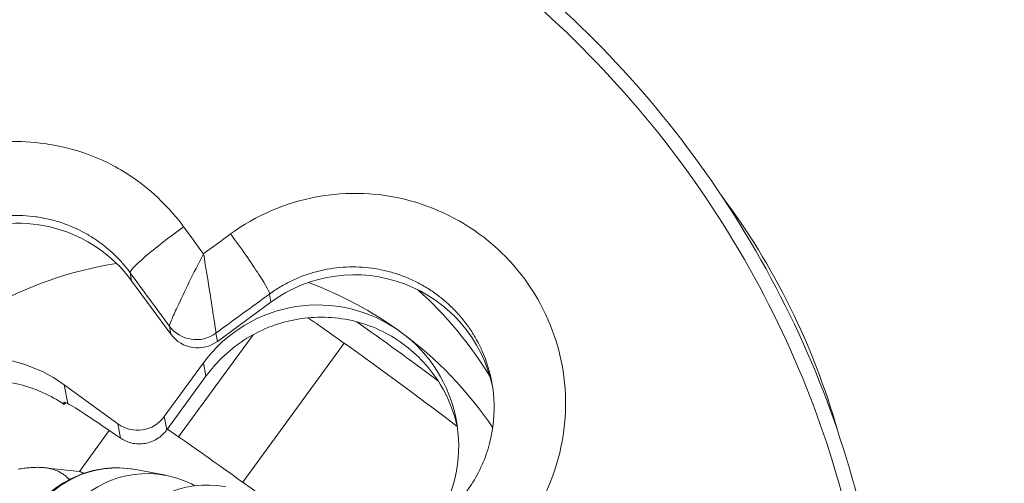
# Model space of a CAD drawing. Units: millimetres. Extents: x 4725 to 29027, y 9155 to 15900.
# Drawn here: x 6552 to 6581, y 10820 to 10834 of the extents above; entities that cross this region are included whole.
import ezdxf

# ---------------------------------------------------------------- set-up
doc = ezdxf.new("R2010")
doc.units = ezdxf.units.MM
doc.header["$MEASUREMENT"] = 0
doc.styles.get("Standard").update_dxf_attribs({"font": 'arial.ttf'})
doc.dimstyles.get("Standard").update_dxf_attribs({"dimtxt": 0.18, "dimasz": 0.18, "dimexe": 0.18, "dimexo": 0.0625, "dimgap": 0.09, "dimtad": 0, "dimtih": 1, "dimtoh": 1, "dimdec": 4, "dimzin": 0, "dimdsep": 46, "dimtxsty": 'Standard', "dimcen": 0.09, "dimadec": 0, "dimazin": 0, "dimtfac": 1, "dimtdec": 4, "dimtofl": 0, "dimtmove": 0, "dimatfit": 3, "dimfxl": 1, "dimtolj": 1, "dimtzin": 0, "dimarcsym": 0})

# ---------------------------------------------------------------- blocks, each defined once
blk = doc.blocks.new('1')
at = {"color": 0, "linetype": 'Continuous', "lineweight": 0}
for p, q in [((84029.219, 58271.862), (84029.137, 58271.629)), ((84029.356, 58269.642), (84029.137, 58271.629)), ((84025.815, 58269.932), (84025.623, 58269.39)), ((84025.815, 58269.932), (84026.625, 58268.105)), ((84029.439, 58269.878), (84029.356, 58269.642)), ((84025.519, 58269.417), (84025.54, 58269.476)), ((84025.55, 58269.48), (84025.54, 58269.476)), ((84030.459, 58268.758), (84030.543, 58268.994)), ((84032.447, 58268.976), (84030.459, 58268.758)), ((84032.53, 58269.21), (84032.447, 58268.976)), ((84027.945, 58267.596), (84029.773, 58268.405)), ((84028.012, 58266.852), (84031.493, 58268.393)), ((84029.773, 58268.405), (84029.638, 58268.022)), ((84024.908, 58267.44), (84024.047, 58268.069)), ((84026.625, 58268.105), (84026.48, 58267.692)), ((84024.903, 58267.444), (84026.302, 58268.063)), ((84027.809, 58267.213), (84029.638, 58268.022)), ((84027.809, 58267.213), (84027.945, 58267.596)), ((84026.402, 58266.642), (84027.095, 58266.044)), ((84033.74, 58266.802), (84029.001, 58264.703))]:
    blk.add_line(p, q, dxfattribs=at)
for centre, major_axis, ratio, start_param, end_param in [((84024.912, 58271.165), (-4.007, 1.416), 0.999314, -2.692299, -0.028594), ((84031.207, 58272.081), (-1.988, -0.221), 0.082323, -1.629183, -0.016144), ((84030.263, 58259.729), (-16.365, 148.97), 0.016089, -1.495139, -1.488369), ((84023.273, 58265.33), (-148.961, -16.445), 0.033366, -1.635945, -1.629175), ((84031.307, 58271.076), (1.988, 1.293), 0.037049, 1.491595, 1.509424), ((84031.312, 58271.072), (0.829, 2.221), 0.015006, -1.502164, -1.484331), ((84030.433, 58269.988), (0.943, -0.333), 0.999314, -2.692299, -1.121503), ((84030.35, 58269.751), (0.943, -0.333), 0.999314, -2.692299, -1.121503), ((84023.485, 58272.929), (136.949, 60.748), 0.026932, -1.567888, -1.567411), ((84032.913, 58264.754), (4.007, -1.416), 0.999314, 0.026974, 2.02009), ((84027.248, 58262.139), (-2.348, 5.303), 0.025433, -0.21997, -0.044079), ((84029.533, 58263.151), (-2.348, 5.303), 0.025433, -1.382631, -0.706487), ((84035.018, 58265.579), (-1.309, 2.956), 0.025433, -1.988989, -1.012752), ((84024.452, 58262.409), (0, 21.5), 1, -1.819728, -1.451043)]:
    blk.add_ellipse(centre, major_axis=major_axis, ratio=ratio, start_param=start_param, end_param=end_param, dxfattribs=at)
at = {"color": 0, "linetype": 'Continuous', "lineweight": 0, "extrusion": (0, 0, -1)}
for centre, major_axis, ratio, start_param, end_param in [((84024.868, 58261.587), (10.843, -3.831), 0.999314, -2.266724, -1.542276), ((84021.93, 58268.212), (4.007, -1.416), 0.999314, -2.168081, -0.756771), ((84024.868, 58261.585), (4.29, 10.664), 0.000008, 0, 0.000031), ((84028.192, 58259.502), (16.146, -146.984), 0.016089, -1.653223, -1.639685), ((84032.31, 58271.196), (0.215, -1.988), 0.065066, -1.646482, -0.033444), ((84028.543, 58262.713), (-2.997, 6.769), 0.025433, 0.176571, 0.755499), ((84023.502, 58263.26), (146.975, 16.225), 0.033366, -1.519186, -1.505648), ((84031.496, 58264.522), (4.007, -1.416), 0.999314, -2.327567, -0.756771), ((84024.868, 58261.587), (10.843, -3.831), 0.999314, -1.03225, -0.756771), ((84027.539, 58268.509), (-0.943, 0.333), 0.999314, -2.327567, -0.756771), ((84034.317, 58265.269), (1.619, -3.658), 0.025433, -2.406329, -1.991891), ((84024.441, 58264.372), (1.961, 2.27), 0.997225, -1.272898, 0), ((84025.541, 58263.491), (10.843, -3.831), 0.999314, -0.718049, -0.717934), ((84025.134, 58263.773), (1.961, 2.27), 0.997225, -1.260928, 0), ((84025.541, 58263.491), (10.843, -3.831), 0.999314, -0.658709, -0.360458), ((84034.317, 58265.269), (1.619, -3.658), 0.025433, -1.991891, -0.866272), ((84031.496, 58264.522), (4.007, -1.416), 0.999314, -0.756771, 0.743079), ((84024.868, 58261.587), (10.843, -3.831), 0.999314, -0.756771, -0.40733), ((84026.526, 58262.571), (1.961, 2.27), 0.997225, -1.272898, 0), ((84025.541, 58263.491), (10.843, -3.831), 0.999314, -0.356052, -0.355968)]:
    blk.add_ellipse(centre, major_axis=major_axis, ratio=ratio, start_param=start_param, end_param=end_param, dxfattribs=at)
at = {"color": 0, "linetype": 'Continuous', "lineweight": 0}
for points, knots in [([(84006.55, 58272.437), (84006.923, 58273.983), (84007.428, 58275.504), (84008.69, 58278.378), (84009.446, 58279.747), (84011.166, 58282.22), (84012.124, 58283.347), (84014.188, 58285.284), (84015.292, 58286.119), (84017.579, 58287.468), (84018.768, 58288.005), (84021.162, 58288.749), (84022.375, 58288.978), (84024.787, 58289.161), (84026.002, 58289.119), (84028.373, 58288.767), (84029.543, 58288.46), (84031.825, 58287.614), (84032.947, 58287.063), (84035.103, 58285.736), (84036.143, 58284.946), (84038.112, 58283.159), (84039.042, 58282.147), (84040.778, 58279.922), (84041.578, 58278.692), (84043.004, 58276.064), (84043.625, 58274.65), (84044.66, 58271.694), (84045.069, 58270.138), (84045.653, 58266.941), (84045.821, 58265.286), (84045.889, 58261.974), (84045.79, 58260.304), (84045.32, 58257.03), (84044.948, 58255.414), (84044.202, 58253.138), (84043.939, 58252.436), (84043.646, 58251.747)], [0, 0, 0, 0, 4.779216, 4.779216, 9.438287, 9.438287, 13.836771, 13.836771, 17.945896, 17.945896, 21.81249, 21.81249, 25.470555, 25.470555, 29.070397, 29.070397, 32.66132, 32.66132, 36.375758, 36.375758, 40.263135, 40.263135, 44.362539, 44.362539, 48.738928, 48.738928, 53.345789, 53.345789, 58.14545, 58.14545, 63.104559, 63.104559, 68.089431, 68.089431, 73.028673, 73.028673, 75.27378, 75.27378, 75.27378, 75.27378]), ([(84028.489, 58239.786), (84026.843, 58239.605), (84025.167, 58239.693), (84021.924, 58240.366), (84018.789, 58241.537), (84014.721, 58244.454), (84011.414, 58248.199), (84008.895, 58252.508), (84006.591, 58258.746), (84005.794, 58265.971), (84007.041, 58273.638), (84009.651, 58279.775), (84013.893, 58284.949), (84019.715, 58288.367), (84026.457, 58289.105), (84033.972, 58286.685), (84040.588, 58280.519), (84044.12, 58272.907), (84045.381, 58266.383), (84045.573, 58259.841), (84044.543, 58255.008), (84043.303, 58252.043)], [13.609494, 13.609494, 13.609494, 13.609494, 14.095582, 14.095582, 14.581637, 15.067691, 15.553746, 16.0398, 16.525855, 17.497964, 18.146037, 18.79411, 19.442182, 20.090255, 20.738328, 21.386401, 22.35851, 23.330619, 23.816673, 24.302728, 25.245897, 25.245897, 25.245897, 25.245897]), ([(84031.305, 58272.257), (84031.267, 58272.596), (84031.202, 58272.932), (84031.015, 58273.608), (84030.891, 58273.945), (84030.633, 58274.493), (84030.515, 58274.711), (84030.151, 58275.289), (84029.878, 58275.633), (84029.307, 58276.215), (84029.018, 58276.462), (84028.403, 58276.902), (84028.078, 58277.095), (84027.366, 58277.438), (84026.977, 58277.582), (84026.3, 58277.76), (84026.017, 58277.814), (84025.36, 58277.891), (84024.984, 58277.9), (84024.253, 58277.853), (84023.897, 58277.8), (84023.338, 58277.667), (84023.13, 58277.606), (84022.543, 58277.402), (84022.173, 58277.233), (84021.465, 58276.822), (84021.127, 58276.58), (84020.72, 58276.223), (84020.627, 58276.136), (84020.269, 58275.78), (84020.026, 58275.49), (84019.597, 58274.874), (84019.411, 58274.55), (84019.172, 58274.033), (84019.098, 58273.851), (84018.903, 58273.296), (84018.807, 58272.914), (84018.689, 58272.138), (84018.665, 58271.745), (84018.684, 58271.193), (84018.695, 58271.033), (84018.713, 58270.874)], [0, 0, 0, 0, 0.101233, 0.101233, 0.207406, 0.207406, 0.280657, 0.280657, 0.410365, 0.410365, 0.522698, 0.522698, 0.634433, 0.634433, 0.756779, 0.756779, 0.84197, 0.84197, 0.952857, 0.952857, 1.058708, 1.058708, 1.122627, 1.122627, 1.242638, 1.242638, 1.365335, 1.365335, 1.403284, 1.403284, 1.515168, 1.515168, 1.62574, 1.62574, 1.683941, 1.683941, 1.800535, 1.800535, 1.917048, 1.917048, 1.964597, 1.964597, 1.964597, 1.964597]), ([(84021.088, 58273.069), (84021.1, 58273.098), (84021.113, 58273.127), (84021.179, 58273.271), (84021.237, 58273.385), (84021.362, 58273.604), (84021.429, 58273.711), (84021.574, 58273.919), (84021.652, 58274.021), (84021.816, 58274.217), (84021.903, 58274.311), (84022.09, 58274.497), (84022.191, 58274.588), (84022.402, 58274.76), (84022.511, 58274.842), (84022.738, 58274.993), (84022.854, 58275.063), (84023.094, 58275.192), (84023.217, 58275.251), (84023.426, 58275.338), (84023.511, 58275.371), (84023.712, 58275.441), (84023.83, 58275.476), (84024.074, 58275.537), (84024.2, 58275.563), (84024.448, 58275.602), (84024.571, 58275.616), (84024.816, 58275.633), (84024.939, 58275.636), (84025.185, 58275.632), (84025.307, 58275.625), (84025.446, 58275.611), (84025.462, 58275.609), (84025.606, 58275.592), (84025.734, 58275.572), (84025.986, 58275.519), (84026.111, 58275.487), (84026.358, 58275.412), (84026.479, 58275.369), (84026.718, 58275.272), (84026.835, 58275.218), (84027.064, 58275.099), (84027.176, 58275.035), (84027.393, 58274.896), (84027.498, 58274.822), (84027.702, 58274.664), (84027.8, 58274.581), (84027.989, 58274.405), (84028.079, 58274.313), (84028.251, 58274.121), (84028.332, 58274.022), (84028.475, 58273.83), (84028.537, 58273.738), (84028.659, 58273.545), (84028.717, 58273.443), (84028.825, 58273.234), (84028.875, 58273.127), (84028.966, 58272.91), (84029.006, 58272.799), (84029.078, 58272.575), (84029.11, 58272.461), (84029.163, 58272.232), (84029.185, 58272.116), (84029.208, 58271.954), (84029.214, 58271.908), (84029.219, 58271.862)], [-1.642375, -1.642375, -1.642375, -1.642375, -1.628363, -1.628363, -1.572093, -1.572093, -1.516522, -1.516522, -1.459903, -1.459903, -1.403284, -1.403284, -1.343066, -1.343066, -1.282869, -1.282869, -1.22271, -1.22271, -1.162638, -1.162638, -1.122627, -1.122627, -1.06847, -1.06847, -1.011845, -1.011845, -0.957674, -0.957674, -0.903488, -0.903488, -0.84926, -0.84926, -0.84197, -0.84197, -0.785024, -0.785024, -0.728102, -0.728102, -0.671193, -0.671193, -0.614294, -0.614294, -0.557398, -0.557398, -0.5005, -0.5005, -0.443576, -0.443576, -0.386641, -0.386641, -0.329667, -0.329667, -0.280657, -0.280657, -0.228578, -0.228578, -0.176531, -0.176531, -0.124495, -0.124495, -0.072464, -0.072464, -0.02041, -0.02041, 0, 0, 0, 0]), ([(84020.756, 58271.707), (84021.03, 58271.768), (84021.312, 58271.804), (84022.162, 58271.824), (84022.731, 58271.718), (84023.727, 58271.333), (84024.219, 58271.028), (84025.001, 58270.282), (84025.305, 58269.857), (84025.519, 58269.417)], [0.7206629, 0.7206629, 0.7206629, 0.7206629, 0.8008249, 0.8008249, 0.9609069, 0.9609069, 1.1211963, 1.1211963, 1.2662798, 1.2662798, 1.2662798, 1.2662798]), ([(84035.163, 58259.074), (84035.622, 58259.23), (84036.923, 58259.843), (84038.652, 58261.559), (84039.623, 58264.305), (84039.301, 58267.203), (84037.757, 58269.678), (84035.292, 58271.237), (84033.364, 58271.462), (84032.423, 58271.361)], [0.137084, 0.137084, 0.137084, 0.137084, 0.280657, 0.561314, 0.84197, 1.122627, 1.403284, 1.683941, 1.964597, 1.964597, 1.964597, 1.964597]), ([(84031.381, 58271.229), (84030.877, 58270.903), (84030.164, 58270.427), (84029.548, 58269.984), (84029.442, 58269.892), (84029.439, 58269.878)], [0.0021137, 0.0021137, 0.0021137, 0.0021137, 0.1164763, 0.1553017, 0.1941272, 0.1941272, 0.1941272, 0.1941272]), ([(84030.543, 58268.994), (84030.551, 58269.004), (84030.608, 58269.135), (84030.888, 58269.847), (84031.192, 58270.65), (84031.402, 58271.212)], [-0.1941272, -0.1941272, -0.1941272, -0.1941272, -0.1553017, -0.1164763, -0.0021137, -0.0021137, -0.0021137, -0.0021137]), ([(84032.53, 58269.21), (84032.659, 58269.223), (84032.79, 58269.231), (84032.92, 58269.233), (84033.05, 58269.235), (84033.181, 58269.231), (84033.311, 58269.221), (84033.441, 58269.211), (84033.571, 58269.195), (84033.699, 58269.173), (84033.828, 58269.151), (84033.955, 58269.123), (84034.081, 58269.089), (84034.191, 58269.06), (84034.299, 58269.026), (84034.406, 58268.989), (84034.528, 58268.945), (84034.648, 58268.896), (84034.765, 58268.842), (84034.882, 58268.788), (84034.997, 58268.728), (84035.109, 58268.664), (84035.221, 58268.599), (84035.33, 58268.53), (84035.436, 58268.455), (84035.542, 58268.381), (84035.644, 58268.302), (84035.742, 58268.218), (84035.833, 58268.141), (84035.921, 58268.06), (84036.004, 58267.976), (84036.096, 58267.884), (84036.183, 58267.788), (84036.265, 58267.688), (84036.347, 58267.588), (84036.425, 58267.484), (84036.498, 58267.378), (84036.571, 58267.271), (84036.639, 58267.161), (84036.702, 58267.048), (84036.765, 58266.935), (84036.823, 58266.819), (84036.876, 58266.701), (84036.924, 58266.592), (84036.968, 58266.482), (84037.007, 58266.37), (84037.049, 58266.247), (84037.086, 58266.123), (84037.117, 58265.998), (84037.148, 58265.872), (84037.173, 58265.745), (84037.193, 58265.618), (84037.212, 58265.49), (84037.226, 58265.361), (84037.234, 58265.232), (84037.242, 58265.103), (84037.244, 58264.974), (84037.24, 58264.845), (84037.237, 58264.726), (84037.228, 58264.607), (84037.215, 58264.489), (84037.203, 58264.39), (84037.188, 58264.291), (84037.17, 58264.193)], [-1.964597, -1.964597, -1.964597, -1.964597, -1.906949, -1.906949, -1.906949, -1.849299, -1.849299, -1.849299, -1.791656, -1.791656, -1.791656, -1.734008, -1.734008, -1.734008, -1.683941, -1.683941, -1.683941, -1.626891, -1.626891, -1.626891, -1.569846, -1.569846, -1.569846, -1.512811, -1.512811, -1.512811, -1.455766, -1.455766, -1.455766, -1.403284, -1.403284, -1.403284, -1.346196, -1.346196, -1.346196, -1.289117, -1.289117, -1.289117, -1.232049, -1.232049, -1.232049, -1.174977, -1.174977, -1.174977, -1.122627, -1.122627, -1.122627, -1.065586, -1.065586, -1.065586, -1.008544, -1.008544, -1.008544, -0.951505, -0.951505, -0.951505, -0.894452, -0.894452, -0.894452, -0.84197, -0.84197, -0.84197, -0.797822, -0.797822, -0.797822, -0.797822]), ([(84029.638, 58268.022), (84030.141, 58268.245), (84030.712, 58268.377), (84031.844, 58268.409), (84032.406, 58268.309), (84033.387, 58267.943), (84033.877, 58267.652), (84034.703, 58266.884), (84035.04, 58266.406), (84035.484, 58265.405), (84035.613, 58264.832), (84035.631, 58263.804), (84035.562, 58263.347), (84035.436, 58262.93)], [1.6792764, 1.6792764, 1.6792764, 1.6792764, 1.8443411, 1.8443411, 2.0094058, 2.0094058, 2.173611, 2.173611, 2.3378162, 2.3378162, 2.5020214, 2.5020214, 2.6341593, 2.6341593, 2.6341593, 2.6341593]), ([(84026.48, 58267.692), (84026.527, 58267.593), (84026.598, 58267.489), (84026.789, 58267.31), (84026.91, 58267.234), (84027.151, 58267.147), (84027.282, 58267.122), (84027.55, 58267.128), (84027.688, 58267.159), (84027.809, 58267.213)], [-0.3742225, -0.3742225, -0.3742225, -0.3742225, -0.3261197, -0.3261197, -0.2780169, -0.2780169, -0.2382261, -0.2382261, -0.1984353, -0.1984353, -0.1984353, -0.1984353]), ([(84022.796, 58266.977), (84022.798, 58266.977), (84022.799, 58266.978), (84022.986, 58267.07), (84023.171, 58267.167), (84023.756, 58267.324), (84024.004, 58267.391), (84024.74, 58267.378), (84025.127, 58267.344), (84025.866, 58267.028), (84026.144, 58266.865), (84026.402, 58266.642)], [2.8396695, 2.8396695, 2.8396695, 2.8396695, 2.8408276, 2.8408276, 2.9912101, 2.9912101, 3.0674671, 3.0674671, 3.1160598, 3.1160598, 3.1415927, 3.1415927, 3.1415927, 3.1415927]), ([(84033.467, 58260.767), (84033.916, 58260.816), (84034.363, 58260.939), (84035.185, 58261.315), (84035.571, 58261.574), (84036.23, 58262.191), (84036.514, 58262.556), (84036.938, 58263.338), (84037.089, 58263.761), (84037.17, 58264.193)], [0.001038, 0.001038, 0.001038, 0.001038, 1.362853, 1.362853, 2.728519, 2.728519, 4.086921, 4.086921, 5.408292, 5.408292, 5.408292, 5.408292])]:
    blk.add_open_spline(points, degree=3, knots=knots, dxfattribs=at)
for points in [[(84025.54, 58269.476), (84025.546, 58269.493), (84025.577, 58269.466), (84025.623, 58269.39)], [(84027.095, 58266.044), (84027.326, 58265.845), (84027.536, 58265.598), (84027.698, 58265.335)]]:
    blk.add_open_spline(points, degree=3, dxfattribs=at)
blk.add_rational_spline([(84024.516, 58267.381), (84024.379, 58268.049), (84023.345, 58268.421)], [1.07082694458, 1.09981314777, 1], degree=2, dxfattribs=at)
blk = doc.blocks.new('*D28')
at = {"color": 0, "lineweight": -2, "transparency": 16777216}
for p, q in [((5126.555, 15486.513), (5066.375, 15486.513)), ((5066.555, 15336.513), (5066.555, 9305.141)), ((5126.555, 9155.141), (5066.375, 9155.141))]:
    blk.add_line(p, q, dxfattribs=at)
at = {"color": 0, "transparency": 16777216}
for points in [[(5041.555, 15336.513), (5091.555, 15336.513), (5066.555, 15486.513)], [(5041.555, 9305.141), (5091.555, 9305.141), (5066.555, 9155.141)]]:
    blk.add_solid(points, dxfattribs=at)
at = {"layer": 'Defpoints', "color": 0, "transparency": 16777216}
for p in [(7058.964, 15486.513), (5066.555, 9155.141), (7052.468, 9155.141)]:
    blk.add_point(p, dxfattribs=at)
at = {"color": 0, "lineweight": 13, "transparency": 16777216, "insert": (4888.826, 12320.827), "char_height": 250, "attachment_point": 5, "rotation": 90}
blk.add_mtext('\\A1;635', dxfattribs=at)

msp = doc.modelspace()

# ---------------------------------------------------------------- block references
at = {"lineweight": 15, "rotation": 29.99999999999993}
msp.add_blockref('1', (-37080.50553, -81653.18797), dxfattribs=at)

# ---------------------------------------------------------------- dimensions: what is measured, and where the dimension line sits
at = {"lineweight": 13}
dim = msp.add_linear_dim(base=(5066.55455, 9155.14136), p1=(7058.9637, 15486.51286), p2=(7052.46757, 9155.14136), angle=90, text='635', dimstyle='Standard', override={"dimtxt": 250, "dimasz": 150, "dimgap": 50, "dimtad": 3, "dimtih": 0, "dimtoh": 0, "dimfxl": 60, "dimfxlon": 1}, dxfattribs=at)
dim.commit()
dim.dimension.update_dxf_attribs({"geometry": '*D28', "text_midpoint": (4888.82604, 12320.82711)})

doc.saveas('drawing.dxf')
